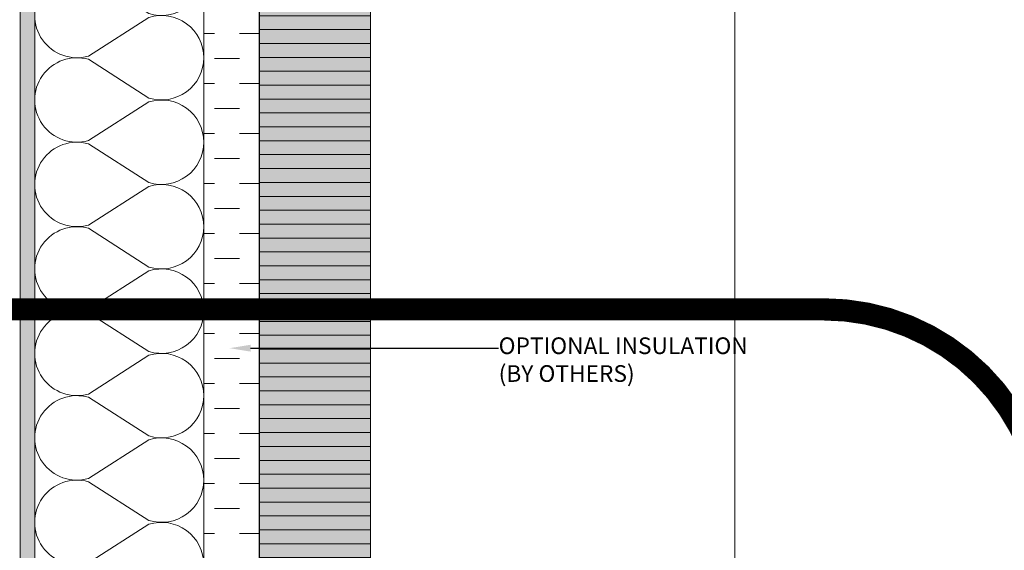
# Model space of a CAD drawing. Units: millimetres. Extents: x -449186 to 0, y -14390 to 33364.
# Drawn here: x -400385 to -399499, y 3221 to 3698 of the extents above; entities that cross this region are included whole.
import ezdxf
from ezdxf import colors
from ezdxf.entities.mleader import LeaderData, LeaderLine
from ezdxf.math import Vec2, Vec3

# ---------------------------------------------------------------- set-up
doc = ezdxf.new("R2010")
doc.units = ezdxf.units.MM
doc.header["$MEASUREMENT"] = 0
doc.header["$PDMODE"] = 35
doc.linetypes.add('HIDDEN', pattern=[0.375, 0.25, -0.125])
doc.layers.get('0').update_dxf_attribs({"lineweight": 0})
doc.layers.get('Defpoints').update_dxf_attribs({"color": 8, "lineweight": 0})
for name, color, linetype, lineweight in [('0-Hatch', 251, 'Continuous', 0), ('0-Panel-Type-01', 24, 'Continuous', 20), ('1 DIM', 1, 'Continuous', 5), ('1-NOTES', 2, 'Continuous', 15), ('1-WALL NUMBER', 3, 'Continuous', 15), ('A-HATCH', 214, 'Continuous', 5), ('A-INSUL', 94, 'Continuous', 0), ('A-INTWALL', 6, 'Continuous', 20)]:
    doc.layers.add(name, color=color, linetype=linetype, lineweight=lineweight)
doc.layers.add('0-VP-HATCH', color=7, linetype='Continuous', lineweight=20, true_color=0xa6a6a6)
doc.layers.add('A-INSULRIGID', color=7, linetype='Continuous', lineweight=0, true_color=0x707070)
doc.styles.add('Arial-Narrow', font='ARIALN.TTF')
doc.styles.get("Standard").update_dxf_attribs({"font": 'arial.ttf'})
doc.dimstyles.new('A-25', dxfattribs={"dimscale": 100, "dimtxt": 0.75, "dimasz": 0.75, "dimexe": 0.25, "dimexo": 0.75, "dimgap": 0.2, "dimtad": 1, "dimdec": 0, "dimzin": 0, "dimdsep": 46, "dimtxsty": 'Arial-Narrow', "dimblk": 'DOTSMALL', "dimcen": 0, "dimdle": 0.25, "dimclrt": 3, "dimadec": 0, "dimazin": 0, "dimtfac": 1, "dimtdec": 0, "dimtix": 1, "dimtmove": 2, "dimatfit": 3, "dimfxl": 1, "dimtfillclr": 1, "dimtolj": 1, "dimtzin": 0, "dimlwd": 5, "dimlwe": 5, "dimarcsym": 0})

# ---------------------------------------------------------------- blocks, each defined once
blk = doc.blocks.new('*U80')
at = {"color": 0, "flags": 128}
for points in [[(0.5000000000000646, -1.999999999999984, -0.505862890805583), (0.1755203911065761, -2.23864783229493), (-0.1818584972919456, -2.009465728827067, 1.322645214574235), (-0.1818584972919301, -2.490534271172945), (0.1755203911065769, -2.261352167705058, -0.5058628908055831), (0.5000000000000808, -2.499999999999984)], [(0.5000000000000807, -2.499999999999984, -0.505862890805583), (0.1755203911065923, -2.73864783229493), (-0.1818584972919295, -2.509465728827067, 1.322645214574235), (-0.181858497291914, -2.990534271172945), (0.1755203911065931, -2.761352167705058, -0.5058628908055831), (0.5000000000000969, -2.999999999999984)], [(0.5000000000000969, -2.999999999999984, -0.505862890805583), (0.1755203911066084, -3.23864783229493), (-0.1818584972919133, -3.009465728827067, 1.322645214574235), (-0.1818584972918978, -3.490534271172945), (0.1755203911066092, -3.261352167705058, -0.5058628908055831), (0.5000000000001131, -3.499999999999984)], [(0.500000000000113, -3.499999999999984, -0.505862890805583), (0.1755203911066246, -3.73864783229493), (-0.1818584972918972, -3.509465728827067, 1.322645214574235), (-0.1818584972918817, -3.990534271172945), (0.1755203911066254, -3.761352167705058, -0.5058628908055831), (0.5000000000001292, -3.999999999999984)], [(0.5000000000001292, -3.999999999999984, -0.505862890805583), (0.1755203911066407, -4.23864783229493), (-0.1818584972918811, -4.009465728827067, 1.322645214574235), (-0.1818584972918655, -4.490534271172945), (0.1755203911066415, -4.261352167705058, -0.5058628908055831), (0.5000000000001454, -4.499999999999984)], [(0.5000000000001453, -4.499999999999984, -0.505862890805583), (0.1755203911066569, -4.73864783229493), (-0.1818584972918649, -4.509465728827067, 1.322645214574235), (-0.1818584972918494, -4.990534271172945), (0.1755203911066577, -4.761352167705058, -0.5058628908055831), (0.5000000000001615, -4.999999999999984)], [(0.5000000000001614, -4.999999999999984, -0.505862890805583), (0.175520391106673, -5.23864783229493), (-0.1818584972918487, -5.009465728827067, 1.322645214574235), (-0.1818584972918332, -5.490534271172945), (0.1755203911066738, -5.261352167705058, -0.5058628908055831), (0.5000000000001776, -5.499999999999984)]]:
    blk.add_lwpolyline(points, format="xyb", dxfattribs=at)
blk = doc.blocks.new('*U730')
at = {"layer": 'A-HATCH'}
h = blk.add_hatch(dxfattribs=at)
h.set_pattern_fill('DOTS', color=252, scale=50, angle=450, style=0)
h.set_pattern_definition([(90, (2057.439145335301, 0.01678327531669943), (-3.125, 1.562500000000001), [0, -3.125])])
h.paths.add_polyline_path([(2829.999894014282, 0.02308532458380519), (0, 0), (0, 13), (2829.999894014282, 13.02308533279109)])
at = {"layer": 'A-INTWALL'}
blk.add_lwpolyline([(2829.999894014282, 0.02308532458380519), (0, 0), (0, 13), (2829.999894014282, 13.02308533279109)], close=True, dxfattribs=at)
blk = doc.blocks.new('*U126')
at = {"layer": 'A-INSULRIGID'}
h = blk.add_hatch(dxfattribs=at)
h.set_pattern_fill('DASH', color=256, scale=180, angle=180, style=0)
h.set_pattern_definition([(180, (203532.830586513, 49482.02139059106), (-22.5, -22.5), [22.5, -22.5])])
h.paths.add_polyline_path([(-10.0000000015973, 0), (39.99999999825377, 0), (39.99876165404268, -2850.029594960598), (-10.00123834580839, -2850.029594960598)])
blk.add_lwpolyline([(-10.0000000015973, 0), (39.99999999825377, 0), (39.99876165404268, -2850.029594960598), (-10.00123834580839, -2850.029594960598)], close=True, dxfattribs=at)
blk = doc.blocks.new('_DotSmall')
at = {"color": 0, "linetype": 'ByBlock', "const_width": 0.5}
blk.add_lwpolyline([(-0.0625, 0, 1), (0.0625, 0, 1)], format="xyb", close=True, dxfattribs=at)
blk = doc.blocks.new('*D198')
at = {"layer": '1 DIM', "color": 0, "lineweight": 5, "transparency": 16777216}
for p, q in [((-399741.6973382847, 3000.065606701429), (-399741.6973382847, 5780.095606701482)), ((-399988.3657260476, 5755.095606701482), (-399716.6973382847, 5755.095606701482)), ((-399994.3657260501, 3025.065606701429), (-399716.6973382847, 3025.065606701429))]:
    blk.add_line(p, q, dxfattribs=at)
at = {"layer": 'Defpoints', "color": 0, "transparency": 16777216}
for p in [(-400063.3657260476, 5755.095606701482), (-399741.6973382847, 5755.095606701482), (-400069.3657260501, 3025.065606701429)]:
    blk.add_point(p, dxfattribs=at)
at = {"layer": '1 DIM', "color": 0, "lineweight": 5, "transparency": 16777216, "xscale": 75, "yscale": 75, "zscale": 75}
for p, rotation in [((-399741.6973382847, 5755.095606701482), 90), ((-399741.6973382847, 3025.065606701429), 270)]:
    blk.add_blockref('_DotSmall', p, dxfattribs=dict(at, rotation=rotation))
at = {"layer": '1 DIM', "color": 3, "transparency": 16777216, "char_height": 75, "attachment_point": 5, "rotation": 90, "style": 'Arial-Narrow'}
for s, insert in [('\\A1;[107{\\H1x;\\S9/16;}"]', (-399622.2004078617, 4390.080606701568)), ('\\A1;2730 ', (-399799.9903123637, 4390.080606701568))]:
    blk.add_mtext(s, dxfattribs=dict(at, insert=insert))
blk = doc.blocks.new('*U831')
at = {"layer": '0-Hatch'}
h = blk.add_hatch(dxfattribs=at)
h.set_pattern_fill('ANSI31', color=256, scale=100, angle=45)
h.set_pattern_definition([(90, (224401.4465880005, 321764.219682), (-12.5, 0), [])])
h.paths.add_polyline_path([(24.99999999994179, 100), (3235.060000000256, 100), (3235.060000000256, 0), (24.99999999994179, 0)])
at = {"layer": '0-VP-HATCH', "true_color": 0xbfbfb0}
h = blk.add_hatch(color=9, dxfattribs=at)
h.dxf.hatch_style = 1
h.paths.add_polyline_path([(24.99999999994179, 100), (3235.060000000256, 100), (3235.060000000256, 0), (24.99999999994179, 0)])
at = {"layer": '0-Panel-Type-01'}
blk.add_lwpolyline([(24.99999999994179, 100), (3235.060000000256, 100), (3235.060000000256, 0), (24.99999999994179, 0)], close=True, dxfattribs=at)

msp = doc.modelspace()

# ---------------------------------------------------------------- linework, layer by layer
at = {"layer": '1-WALL NUMBER', "linetype": 'HIDDEN', "ltscale": 650, "const_width": 20}
msp.add_lwpolyline([(-399661.8228844593, 2321.134119181821), (-400502.4709669474, 2321.134119181821, -0.414213562373095), (-400702.4709669474, 2521.134119181821), (-400702.4709669474, 3237.290729889341, -0.414213562373095), (-400502.4709669474, 3437.290729889341), (-399661.8228844593, 3437.290729889341, -0.414213562373095), (-399461.8228844593, 3237.290729889341), (-399461.8228844593, 2521.134119181821, -0.414213562373095)], format="xyb", close=True, dxfattribs=at)

# ---------------------------------------------------------------- block references
at = {"xscale": -1, "rotation": 180}
msp.add_blockref('*U126', (-400209.2491575119, 2905.095606701465, 6.258249114381296e-09), dxfattribs=at)
at = {"layer": '0-Panel-Type-01', "rotation": 90}
msp.add_blockref('*U831', (-400069.3569151165, 3025.035606701236), dxfattribs=at)
at = {"layer": 'A-INSUL', "ltscale": 0.5, "xscale": -152.0000000000113, "yscale": 152.0000000000113, "zscale": 152.0000000000113, "rotation": 180}
msp.add_blockref('*U80', (-400295.2527233388, 2903.656815919763, 6.258249114381296e-09), dxfattribs=at)
at = {"layer": 'A-INTWALL', "rotation": 90.00000000000001}
msp.add_blockref('*U730', (-400371.2519680042, 2915.095606701478, 6.258249114381296e-09), dxfattribs=at)

# ---------------------------------------------------------------- dimensions: what is measured, and where the dimension line sits
at = {"layer": '1 DIM'}
dim = msp.add_linear_dim(base=(-399741.6973382847, 5755.095606701482), p1=(-400069.3657260499, 3025.065606701428), p2=(-400063.3657260474, 5755.09560670148), angle=90, dimstyle='A-25', override={"dimpost": ' \\X'}, dxfattribs=at)
dim.commit()
dim.dimension.update_dxf_attribs({"geometry": '*D198', "text_midpoint": (-399741.6973382846, 4390.080606701568)})

# ---------------------------------------------------------------- leaders
at = {"layer": '1-NOTES'}
ml = msp.add_multileader_mtext('Standard', dxfattribs=at)
ml.set_content('13MM THK GYPSUM BOARD FULLY SEALED TO PROVIDE AIR BARRIER\\P\\PVAPOUR BARRIER\\P\\P152 METAL STUDS\\P@^I400 O/C\\P\\P150 BATT INSULATION\\P\\pxqr;(BY OTHERS)', color=256)
ml.set_leader_properties()
ml.build(insert=Vec2(0, 0))
ml.multileader.update_dxf_attribs({"dogleg_length": 501.7197306945454, "arrow_head_size": 18.75, "scale": 0.75})
ctx = ml.context
ctx.base_point, ctx.scale, ctx.char_height, ctx.arrow_head_size, ctx.landing_gap_size, ctx.plane_origin = Vec3(-400735.3225247908, 3434.386113974325, -6.258249114381296e-09), 0.75, 15, 18.75, 0.006750000000000001, Vec3(-400400.963119676, 3209.897968811181, -6.258249114381296e-09)
ctx.text_align_type = 2
notes = []
notes.append((ctx, [(0, (1, 1, 0), (-400431.1588990133, 3434.386113974325, -6.258249114381296e-09), (-1, 0), 37.62897980209091, [(0, [(-400383.0034888585, 3433.830146063179, -6.258249114381296e-09)], 0, [])])]))
ctx.mtext.insert, ctx.mtext.width, ctx.mtext.alignment, ctx.mtext.flow_direction = Vec3(-400468.7946288154, 3444.091093510478, -6.258249114381296e-09), 272.249097247608, 3, 5
ml = msp.add_multileader_mtext('Standard', dxfattribs=at)
ml.set_content('OPTIONAL INSULATION\\P(BY OTHERS)', color=256)
ml.set_leader_properties()
ml.build(insert=Vec2(0, 0))
ml.multileader.update_dxf_attribs({"dogleg_length": 501.7197306945454, "arrow_head_size": 18.75, "scale": 0.75})
ctx = ml.context
ctx.base_point, ctx.scale, ctx.char_height, ctx.arrow_head_size, ctx.landing_gap_size, ctx.plane_origin = Vec3(-399954.0476625597, 3402.350941163833, -6.258249114381296e-09), 0.75, 15, 18.75, 0.006750000000000001, Vec3(-400021.8724216991, 3177.862796000689, -6.258249114381296e-09)
notes.append((ctx, [(0, (1, 1, 0), (-399991.6766423617, 3402.350941163833, -6.258249114381296e-09), (1, 0), 37.62897980209091, [(0, [(-400195.9408143114, 3402.350941163833, -6.258249114381296e-09)], 0, [])])]))
ctx.mtext.insert, ctx.mtext.width, ctx.mtext.flow_direction = Vec3(-399954.0409125597, 3412.055920699986, -6.258249114381296e-09), 360.7952237729914, 5
for ctx, leaders in notes:
    for number, flags, end, landing, length, lines in leaders:
        leader = LeaderData()
        leader.index, (leader.has_last_leader_line, leader.has_dogleg_vector, leader.attachment_direction) = number, flags
        leader.last_leader_point, leader.dogleg_vector, leader.dogleg_length = Vec3(end), Vec3(landing), length
        for number, points, colour, breaks in lines:
            line = LeaderLine()
            line.index, line.vertices, line.color, line.breaks = number, Vec3.list(points), colors.encode_raw_color(colour), breaks
            leader.lines.append(line)
        ctx.leaders.append(leader)

doc.saveas('drawing.dxf')
